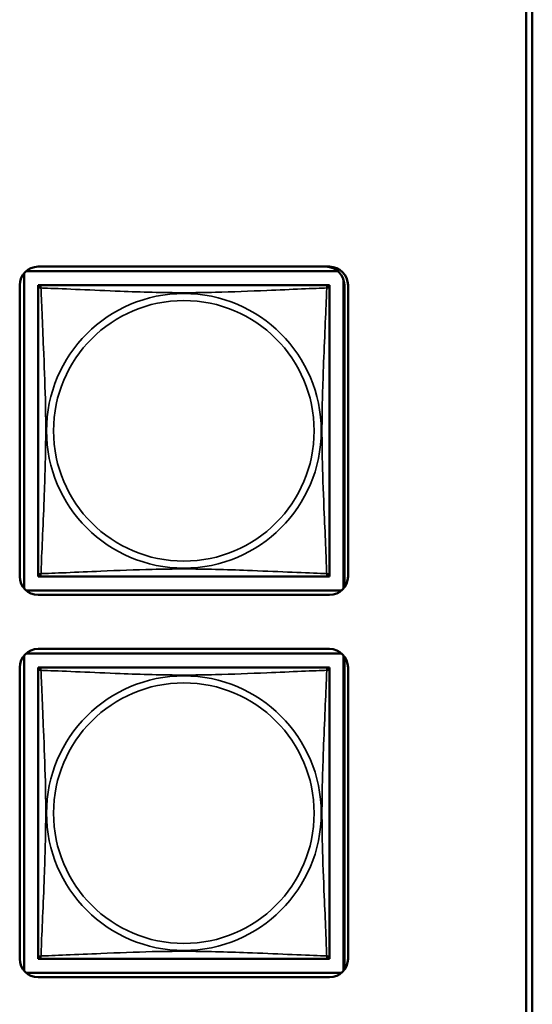
# Model space of a CAD drawing. Units: inches. Extents: x 2.5 to 94.1, y 2 to 45.5.
# Drawn here: x 53.5 to 54.4, y 7.7 to 9.3 of the extents above; entities that cross this region are included whole.
import ezdxf

# ---------------------------------------------------------------- set-up
doc = ezdxf.new("R2010")
doc.units = ezdxf.units.IN
doc.header["$MEASUREMENT"] = 0
doc.layers.add('Visible (ANSI)', color=7, linetype='Continuous', lineweight=50)
doc.layers.add('Visible Narrow (ANSI)', color=7, linetype='Continuous', lineweight=35)

msp = doc.modelspace()

# ---------------------------------------------------------------- linework, layer by layer
at = {"layer": 'Visible (ANSI)'}
for p, q in [((54.3409, 5.8302), (54.3409, 10.4774)), ((54.3509, 10.4774), (54.3509, 5.8302)), ((53.527, 8.3385), (53.527, 8.8503)), ((53.5299, 8.8533), (54.0358, 8.8533)), ((53.5496, 8.8607), (54.022, 8.8607)), ((53.5196, 8.3582), (53.5196, 8.8307)), ((53.5496, 8.8248), (53.5496, 8.8307)), ((53.5496, 8.8307), (53.5554, 8.8307)), ((54.0161, 8.8307), (53.5555, 8.8307)), ((54.0162, 8.8307), (54.022, 8.8307)), ((54.022, 8.8307), (54.022, 8.8248)), ((54.0447, 8.8399), (54.0447, 8.3385)), ((54.0461, 8.8307), (54.0461, 8.3403)), ((54.052, 8.8307), (54.052, 8.3582)), ((53.5496, 8.8247), (53.5496, 8.3641)), ((54.022, 8.3641), (54.022, 8.8247)), ((53.5496, 8.3582), (53.5496, 8.364)), ((53.5554, 8.3582), (53.5496, 8.3582)), ((53.5555, 8.3582), (54.0161, 8.3582)), ((54.022, 8.3582), (54.0162, 8.3582)), ((54.022, 8.364), (54.022, 8.3582)), ((54.0417, 8.3356), (53.5299, 8.3356)), ((54.022, 8.3282), (53.5496, 8.3282)), ((53.5496, 8.2407), (54.022, 8.2407)), ((53.527, 7.7185), (53.527, 8.2303)), ((53.5299, 8.2333), (54.0417, 8.2333)), ((54.0447, 8.2303), (54.0447, 7.7185)), ((54.0461, 8.2285), (54.0461, 7.7203)), ((53.5196, 7.7382), (53.5196, 8.2107)), ((53.5496, 8.2048), (53.5496, 8.2107)), ((53.5496, 8.2107), (53.5554, 8.2107)), ((54.0161, 8.2107), (53.5555, 8.2107)), ((54.0162, 8.2107), (54.022, 8.2107)), ((54.022, 8.2107), (54.022, 8.2048)), ((54.052, 8.2107), (54.052, 7.7382)), ((53.5496, 8.2047), (53.5496, 7.7441)), ((54.022, 7.7441), (54.022, 8.2047)), ((53.5496, 7.7382), (53.5496, 7.744)), ((54.022, 7.744), (54.022, 7.7382)), ((53.5554, 7.7382), (53.5496, 7.7382)), ((53.5555, 7.7382), (54.0161, 7.7382)), ((54.022, 7.7382), (54.0162, 7.7382)), ((54.0417, 7.7156), (53.5299, 7.7156)), ((54.022, 7.7082), (53.5496, 7.7082))]:
    msp.add_line(p, q, dxfattribs=at)
for centre, radius, start, end in [((53.5496, 8.8307), 0.03, 90, 180), ((54.0161, 8.8307), 0.03, 0, 90), ((54.022, 8.8307), 0.03, 0, 90), ((53.5555, 8.8247), 0.00591, 90, 180), ((54.0161, 8.8247), 0.00591, 0, 90), ((53.5496, 8.3582), 0.03, 180, 270), ((53.5555, 8.3641), 0.00591, 180, 270), ((54.0161, 8.3641), 0.00591, 270, 360), ((54.022, 8.3582), 0.03, 270, 0), ((53.5496, 8.2107), 0.03, 90, 180), ((54.022, 8.2107), 0.03, 0, 90), ((53.5555, 8.2047), 0.00591, 90, 180), ((54.0161, 8.2047), 0.00591, 0, 90), ((53.5555, 7.7441), 0.00591, 180, 270), ((54.0161, 7.7441), 0.00591, 270, 360), ((53.5496, 7.7382), 0.03, 180, 270), ((54.022, 7.7382), 0.03, 270, 0)]:
    msp.add_arc(centre, radius, start, end, dxfattribs=at)
at = {"layer": 'Visible Narrow (ANSI)'}
for centre, radius in [((53.7858, 8.5944), 0.2227), ((53.7858, 8.5944), 0.2113), ((53.7858, 7.9744), 0.2227), ((53.7858, 7.9744), 0.2113)]:
    msp.add_circle(centre, radius, dxfattribs=at)
for points, knots in [([(53.5541, 8.8261), (53.5539, 8.8269), (53.5538, 8.8275), (53.5537, 8.8287), (53.5538, 8.8291), (53.554, 8.8297), (53.5541, 8.8299), (53.5542, 8.8301), (53.5543, 8.8302), (53.5544, 8.8303), (53.5545, 8.8304), (53.5548, 8.8305), (53.555, 8.8306), (53.5553, 8.8307), (53.5554, 8.8307), (53.5555, 8.8307)], [-0.00026741, -0.00026741, -0.00026741, -0.00026741, 0.01456352, 0.01456352, 0.03151317, 0.03151317, 0.04210669, 0.04210669, 0.04740346, 0.04740346, 0.05587828, 0.05587828, 0.06943799, 0.06943799, 0.0844808, 0.0844808, 0.0844808, 0.0844808]), ([(54.0161, 8.8307), (54.0162, 8.8307), (54.0163, 8.8307), (54.0167, 8.8306), (54.0168, 8.8305), (54.0171, 8.8304), (54.0172, 8.8303), (54.0173, 8.8302), (54.0174, 8.8301), (54.0176, 8.8299), (54.0177, 8.8297), (54.0178, 8.8291), (54.0179, 8.8287), (54.0178, 8.8275), (54.0177, 8.8269), (54.0175, 8.8261)], [-0.0844808, -0.0844808, -0.0844808, -0.0844808, -0.06943799, -0.06943799, -0.05587828, -0.05587828, -0.04740346, -0.04740346, -0.04210669, -0.04210669, -0.03151317, -0.03151317, -0.01456352, -0.01456352, 0.00026741, 0.00026741, 0.00026741, 0.00026741]), ([(53.5496, 8.8247), (53.5496, 8.8248), (53.5496, 8.825), (53.5497, 8.8253), (53.5497, 8.8254), (53.5498, 8.8257), (53.5499, 8.8258), (53.5501, 8.826), (53.5501, 8.826), (53.5503, 8.8262), (53.5505, 8.8263), (53.5511, 8.8265), (53.5516, 8.8265), (53.5527, 8.8264), (53.5534, 8.8263), (53.5541, 8.8261)], [-0.0844808, -0.0844808, -0.0844808, -0.0844808, -0.06943799, -0.06943799, -0.05587828, -0.05587828, -0.04740346, -0.04740346, -0.04210669, -0.04210669, -0.03151317, -0.03151317, -0.01456352, -0.01456352, 0.00026741, 0.00026741, 0.00026741, 0.00026741]), ([(53.5541, 8.8261), (53.557, 8.826), (53.5605, 8.8259), (53.5645, 8.8257), (53.5921, 8.8246), (53.6391, 8.8225), (53.6826, 8.8208), (53.7175, 8.8194), (53.7517, 8.8184), (53.7858, 8.8184), (53.8029, 8.8184), (53.8199, 8.8187), (53.8371, 8.8191), (53.8646, 8.8198), (53.8927, 8.8209), (53.9204, 8.8221), (53.9399, 8.8229), (53.9593, 8.8237), (53.9766, 8.8245), (53.9937, 8.8252), (54.0087, 8.8258), (54.0175, 8.8261)], [-1.657319, -1.657319, -1.657319, -1.657319, -1.610774, -1.610774, -1.610774, -1.289425, -1.289425, -1.289425, -1.03154, -1.03154, -1.03154, -0.902598, -0.902598, -0.902598, -0.69629, -0.69629, -0.69629, -0.550532, -0.550532, -0.550532, -0.405761, -0.405761, -0.405761, -0.405761]), ([(53.5541, 8.3628), (53.5542, 8.3656), (53.5544, 8.3691), (53.5545, 8.3731), (53.5556, 8.4007), (53.5578, 8.4477), (53.5595, 8.4912), (53.5608, 8.5262), (53.5618, 8.5604), (53.5618, 8.5944), (53.5618, 8.6115), (53.5616, 8.6285), (53.5612, 8.6457), (53.5605, 8.6732), (53.5593, 8.7013), (53.5582, 8.729), (53.5573, 8.7485), (53.5565, 8.7679), (53.5558, 8.7852), (53.5551, 8.8023), (53.5545, 8.8173), (53.5541, 8.8261)], [-1.657319, -1.657319, -1.657319, -1.657319, -1.610774, -1.610774, -1.610774, -1.289425, -1.289425, -1.289425, -1.03154, -1.03154, -1.03154, -0.902598, -0.902598, -0.902598, -0.69629, -0.69629, -0.69629, -0.550532, -0.550532, -0.550532, -0.405761, -0.405761, -0.405761, -0.405761]), ([(54.0175, 8.8261), (54.0174, 8.8233), (54.0173, 8.8198), (54.0171, 8.8158), (54.016, 8.7882), (54.0139, 8.7411), (54.0122, 8.6976), (54.0108, 8.6627), (54.0098, 8.6285), (54.0098, 8.5944), (54.0098, 8.5774), (54.01, 8.5603), (54.0105, 8.5432), (54.0111, 8.5157), (54.0123, 8.4876), (54.0135, 8.4599), (54.0143, 8.4403), (54.0151, 8.421), (54.0158, 8.4037), (54.0166, 8.3865), (54.0172, 8.3716), (54.0175, 8.3628)], [-1.657319, -1.657319, -1.657319, -1.657319, -1.610774, -1.610774, -1.610774, -1.289425, -1.289425, -1.289425, -1.03154, -1.03154, -1.03154, -0.902598, -0.902598, -0.902598, -0.69629, -0.69629, -0.69629, -0.550532, -0.550532, -0.550532, -0.405761, -0.405761, -0.405761, -0.405761]), ([(54.0175, 8.8261), (54.0183, 8.8263), (54.0189, 8.8264), (54.02, 8.8265), (54.0205, 8.8265), (54.0211, 8.8263), (54.0213, 8.8262), (54.0215, 8.826), (54.0216, 8.826), (54.0217, 8.8258), (54.0218, 8.8257), (54.0219, 8.8254), (54.022, 8.8253), (54.022, 8.825), (54.022, 8.8248), (54.022, 8.8247)], [-0.00026741, -0.00026741, -0.00026741, -0.00026741, 0.01456352, 0.01456352, 0.03151317, 0.03151317, 0.04210669, 0.04210669, 0.04740346, 0.04740346, 0.05587828, 0.05587828, 0.06943799, 0.06943799, 0.0844808, 0.0844808, 0.0844808, 0.0844808]), ([(54.0175, 8.3628), (54.0147, 8.3629), (54.0112, 8.363), (54.0072, 8.3632), (53.9795, 8.3642), (53.9325, 8.3664), (53.889, 8.3681), (53.8541, 8.3694), (53.8199, 8.3704), (53.7858, 8.3704), (53.7688, 8.3704), (53.7517, 8.3702), (53.7346, 8.3698), (53.7071, 8.3691), (53.6789, 8.368), (53.6513, 8.3668), (53.6317, 8.366), (53.6124, 8.3651), (53.5951, 8.3644), (53.5779, 8.3637), (53.563, 8.3631), (53.5541, 8.3628)], [-1.657319, -1.657319, -1.657319, -1.657319, -1.610774, -1.610774, -1.610774, -1.289425, -1.289425, -1.289425, -1.03154, -1.03154, -1.03154, -0.902598, -0.902598, -0.902598, -0.69629, -0.69629, -0.69629, -0.550532, -0.550532, -0.550532, -0.405761, -0.405761, -0.405761, -0.405761]), ([(53.5541, 8.3628), (53.5534, 8.3625), (53.5527, 8.3624), (53.5516, 8.3624), (53.5511, 8.3624), (53.5505, 8.3626), (53.5503, 8.3627), (53.5501, 8.3628), (53.5501, 8.3629), (53.5499, 8.3631), (53.5498, 8.3632), (53.5497, 8.3634), (53.5497, 8.3636), (53.5496, 8.3639), (53.5496, 8.364), (53.5496, 8.3641)], [-0.00026741, -0.00026741, -0.00026741, -0.00026741, 0.01456352, 0.01456352, 0.03151317, 0.03151317, 0.04210669, 0.04210669, 0.04740346, 0.04740346, 0.05587828, 0.05587828, 0.06943799, 0.06943799, 0.0844808, 0.0844808, 0.0844808, 0.0844808]), ([(53.5555, 8.3582), (53.5554, 8.3582), (53.5553, 8.3582), (53.555, 8.3583), (53.5548, 8.3583), (53.5545, 8.3585), (53.5544, 8.3585), (53.5543, 8.3587), (53.5542, 8.3587), (53.5541, 8.359), (53.554, 8.3591), (53.5538, 8.3597), (53.5537, 8.3602), (53.5538, 8.3613), (53.5539, 8.362), (53.5541, 8.3628)], [-0.0844808, -0.0844808, -0.0844808, -0.0844808, -0.06943799, -0.06943799, -0.05587828, -0.05587828, -0.04740346, -0.04740346, -0.04210669, -0.04210669, -0.03151317, -0.03151317, -0.01456352, -0.01456352, 0.00026741, 0.00026741, 0.00026741, 0.00026741]), ([(54.0175, 8.3628), (54.0177, 8.362), (54.0178, 8.3613), (54.0179, 8.3602), (54.0178, 8.3597), (54.0177, 8.3591), (54.0176, 8.359), (54.0174, 8.3587), (54.0173, 8.3587), (54.0172, 8.3585), (54.0171, 8.3585), (54.0168, 8.3583), (54.0167, 8.3583), (54.0163, 8.3582), (54.0162, 8.3582), (54.0161, 8.3582)], [-0.00026741, -0.00026741, -0.00026741, -0.00026741, 0.01456352, 0.01456352, 0.03151317, 0.03151317, 0.04210669, 0.04210669, 0.04740346, 0.04740346, 0.05587828, 0.05587828, 0.06943799, 0.06943799, 0.0844808, 0.0844808, 0.0844808, 0.0844808]), ([(54.022, 8.3641), (54.022, 8.364), (54.022, 8.3639), (54.022, 8.3636), (54.0219, 8.3634), (54.0218, 8.3632), (54.0217, 8.3631), (54.0216, 8.3629), (54.0215, 8.3628), (54.0213, 8.3627), (54.0211, 8.3626), (54.0205, 8.3624), (54.02, 8.3624), (54.0189, 8.3624), (54.0183, 8.3625), (54.0175, 8.3628)], [-0.0844808, -0.0844808, -0.0844808, -0.0844808, -0.06943799, -0.06943799, -0.05587828, -0.05587828, -0.04740346, -0.04740346, -0.04210669, -0.04210669, -0.03151317, -0.03151317, -0.01456352, -0.01456352, 0.00026741, 0.00026741, 0.00026741, 0.00026741]), ([(53.5541, 8.2061), (53.5539, 8.2069), (53.5538, 8.2075), (53.5537, 8.2087), (53.5538, 8.2091), (53.554, 8.2097), (53.5541, 8.2099), (53.5542, 8.2101), (53.5543, 8.2102), (53.5544, 8.2103), (53.5545, 8.2104), (53.5548, 8.2105), (53.555, 8.2106), (53.5553, 8.2107), (53.5554, 8.2107), (53.5555, 8.2107)], [-0.00026741, -0.00026741, -0.00026741, -0.00026741, 0.01456352, 0.01456352, 0.03151317, 0.03151317, 0.04210669, 0.04210669, 0.04740346, 0.04740346, 0.05587828, 0.05587828, 0.06943799, 0.06943799, 0.0844808, 0.0844808, 0.0844808, 0.0844808]), ([(54.0161, 8.2107), (54.0162, 8.2107), (54.0163, 8.2107), (54.0167, 8.2106), (54.0168, 8.2105), (54.0171, 8.2104), (54.0172, 8.2103), (54.0173, 8.2102), (54.0174, 8.2101), (54.0176, 8.2099), (54.0177, 8.2097), (54.0178, 8.2091), (54.0179, 8.2087), (54.0178, 8.2075), (54.0177, 8.2069), (54.0175, 8.2061)], [-0.0844808, -0.0844808, -0.0844808, -0.0844808, -0.06943799, -0.06943799, -0.05587828, -0.05587828, -0.04740346, -0.04740346, -0.04210669, -0.04210669, -0.03151317, -0.03151317, -0.01456352, -0.01456352, 0.00026741, 0.00026741, 0.00026741, 0.00026741]), ([(53.5496, 8.2047), (53.5496, 8.2048), (53.5496, 8.205), (53.5497, 8.2053), (53.5497, 8.2054), (53.5498, 8.2057), (53.5499, 8.2058), (53.5501, 8.206), (53.5501, 8.206), (53.5503, 8.2062), (53.5505, 8.2063), (53.5511, 8.2065), (53.5516, 8.2065), (53.5527, 8.2064), (53.5534, 8.2063), (53.5541, 8.2061)], [-0.0844808, -0.0844808, -0.0844808, -0.0844808, -0.06943799, -0.06943799, -0.05587828, -0.05587828, -0.04740346, -0.04740346, -0.04210669, -0.04210669, -0.03151317, -0.03151317, -0.01456352, -0.01456352, 0.00026741, 0.00026741, 0.00026741, 0.00026741]), ([(53.5541, 8.2061), (53.557, 8.206), (53.5605, 8.2059), (53.5645, 8.2057), (53.5921, 8.2046), (53.6391, 8.2025), (53.6826, 8.2008), (53.7175, 8.1994), (53.7517, 8.1984), (53.7858, 8.1984), (53.8029, 8.1984), (53.8199, 8.1987), (53.8371, 8.1991), (53.8646, 8.1998), (53.8927, 8.2009), (53.9204, 8.2021), (53.9399, 8.2029), (53.9593, 8.2037), (53.9766, 8.2045), (53.9937, 8.2052), (54.0087, 8.2058), (54.0175, 8.2061)], [-1.657319, -1.657319, -1.657319, -1.657319, -1.610774, -1.610774, -1.610774, -1.289425, -1.289425, -1.289425, -1.03154, -1.03154, -1.03154, -0.902598, -0.902598, -0.902598, -0.69629, -0.69629, -0.69629, -0.550532, -0.550532, -0.550532, -0.405761, -0.405761, -0.405761, -0.405761]), ([(53.5541, 7.7428), (53.5542, 7.7456), (53.5544, 7.7491), (53.5545, 7.7531), (53.5556, 7.7807), (53.5578, 7.8277), (53.5595, 7.8712), (53.5608, 7.9062), (53.5618, 7.9404), (53.5618, 7.9744), (53.5618, 7.9915), (53.5616, 8.0085), (53.5612, 8.0257), (53.5605, 8.0532), (53.5593, 8.0813), (53.5582, 8.109), (53.5573, 8.1285), (53.5565, 8.1479), (53.5558, 8.1652), (53.5551, 8.1823), (53.5545, 8.1973), (53.5541, 8.2061)], [-1.657319, -1.657319, -1.657319, -1.657319, -1.610774, -1.610774, -1.610774, -1.289425, -1.289425, -1.289425, -1.03154, -1.03154, -1.03154, -0.902598, -0.902598, -0.902598, -0.69629, -0.69629, -0.69629, -0.550532, -0.550532, -0.550532, -0.405761, -0.405761, -0.405761, -0.405761]), ([(54.0175, 8.2061), (54.0174, 8.2033), (54.0173, 8.1998), (54.0171, 8.1958), (54.016, 8.1682), (54.0139, 8.1211), (54.0122, 8.0776), (54.0108, 8.0427), (54.0098, 8.0085), (54.0098, 7.9744), (54.0098, 7.9574), (54.01, 7.9403), (54.0105, 7.9232), (54.0111, 7.8957), (54.0123, 7.8676), (54.0135, 7.8399), (54.0143, 7.8203), (54.0151, 7.801), (54.0158, 7.7837), (54.0166, 7.7665), (54.0172, 7.7516), (54.0175, 7.7428)], [-1.657319, -1.657319, -1.657319, -1.657319, -1.610774, -1.610774, -1.610774, -1.289425, -1.289425, -1.289425, -1.03154, -1.03154, -1.03154, -0.902598, -0.902598, -0.902598, -0.69629, -0.69629, -0.69629, -0.550532, -0.550532, -0.550532, -0.405761, -0.405761, -0.405761, -0.405761]), ([(54.0175, 8.2061), (54.0183, 8.2063), (54.0189, 8.2064), (54.02, 8.2065), (54.0205, 8.2065), (54.0211, 8.2063), (54.0213, 8.2062), (54.0215, 8.206), (54.0216, 8.206), (54.0217, 8.2058), (54.0218, 8.2057), (54.0219, 8.2054), (54.022, 8.2053), (54.022, 8.205), (54.022, 8.2048), (54.022, 8.2047)], [-0.00026741, -0.00026741, -0.00026741, -0.00026741, 0.01456352, 0.01456352, 0.03151317, 0.03151317, 0.04210669, 0.04210669, 0.04740346, 0.04740346, 0.05587828, 0.05587828, 0.06943799, 0.06943799, 0.0844808, 0.0844808, 0.0844808, 0.0844808]), ([(53.5541, 7.7428), (53.5534, 7.7425), (53.5527, 7.7424), (53.5516, 7.7424), (53.5511, 7.7424), (53.5505, 7.7426), (53.5503, 7.7427), (53.5501, 7.7428), (53.5501, 7.7429), (53.5499, 7.7431), (53.5498, 7.7432), (53.5497, 7.7434), (53.5497, 7.7436), (53.5496, 7.7439), (53.5496, 7.744), (53.5496, 7.7441)], [-0.00026741, -0.00026741, -0.00026741, -0.00026741, 0.01456352, 0.01456352, 0.03151317, 0.03151317, 0.04210669, 0.04210669, 0.04740346, 0.04740346, 0.05587828, 0.05587828, 0.06943799, 0.06943799, 0.0844808, 0.0844808, 0.0844808, 0.0844808]), ([(54.0175, 7.7428), (54.0147, 7.7429), (54.0112, 7.743), (54.0072, 7.7432), (53.9795, 7.7442), (53.9325, 7.7464), (53.889, 7.7481), (53.8541, 7.7494), (53.8199, 7.7504), (53.7858, 7.7504), (53.7688, 7.7504), (53.7517, 7.7502), (53.7346, 7.7498), (53.7071, 7.7491), (53.6789, 7.748), (53.6513, 7.7468), (53.6317, 7.746), (53.6124, 7.7451), (53.5951, 7.7444), (53.5779, 7.7437), (53.563, 7.7431), (53.5541, 7.7428)], [-1.657319, -1.657319, -1.657319, -1.657319, -1.610774, -1.610774, -1.610774, -1.289425, -1.289425, -1.289425, -1.03154, -1.03154, -1.03154, -0.902598, -0.902598, -0.902598, -0.69629, -0.69629, -0.69629, -0.550532, -0.550532, -0.550532, -0.405761, -0.405761, -0.405761, -0.405761]), ([(54.022, 7.7441), (54.022, 7.744), (54.022, 7.7439), (54.022, 7.7436), (54.0219, 7.7434), (54.0218, 7.7432), (54.0217, 7.7431), (54.0216, 7.7429), (54.0215, 7.7428), (54.0213, 7.7427), (54.0211, 7.7426), (54.0205, 7.7424), (54.02, 7.7424), (54.0189, 7.7424), (54.0183, 7.7425), (54.0175, 7.7428)], [-0.0844808, -0.0844808, -0.0844808, -0.0844808, -0.06943799, -0.06943799, -0.05587828, -0.05587828, -0.04740346, -0.04740346, -0.04210669, -0.04210669, -0.03151317, -0.03151317, -0.01456352, -0.01456352, 0.00026741, 0.00026741, 0.00026741, 0.00026741]), ([(53.5555, 7.7382), (53.5554, 7.7382), (53.5553, 7.7382), (53.555, 7.7383), (53.5548, 7.7383), (53.5545, 7.7385), (53.5544, 7.7385), (53.5543, 7.7387), (53.5542, 7.7387), (53.5541, 7.739), (53.554, 7.7391), (53.5538, 7.7397), (53.5537, 7.7402), (53.5538, 7.7413), (53.5539, 7.742), (53.5541, 7.7428)], [-0.0844808, -0.0844808, -0.0844808, -0.0844808, -0.06943799, -0.06943799, -0.05587828, -0.05587828, -0.04740346, -0.04740346, -0.04210669, -0.04210669, -0.03151317, -0.03151317, -0.01456352, -0.01456352, 0.00026741, 0.00026741, 0.00026741, 0.00026741]), ([(54.0175, 7.7428), (54.0177, 7.742), (54.0178, 7.7413), (54.0179, 7.7402), (54.0178, 7.7397), (54.0177, 7.7391), (54.0176, 7.739), (54.0174, 7.7387), (54.0173, 7.7387), (54.0172, 7.7385), (54.0171, 7.7385), (54.0168, 7.7383), (54.0167, 7.7383), (54.0163, 7.7382), (54.0162, 7.7382), (54.0161, 7.7382)], [-0.00026741, -0.00026741, -0.00026741, -0.00026741, 0.01456352, 0.01456352, 0.03151317, 0.03151317, 0.04210669, 0.04210669, 0.04740346, 0.04740346, 0.05587828, 0.05587828, 0.06943799, 0.06943799, 0.0844808, 0.0844808, 0.0844808, 0.0844808])]:
    msp.add_open_spline(points, degree=3, knots=knots, dxfattribs=at)

doc.saveas('drawing.dxf')
